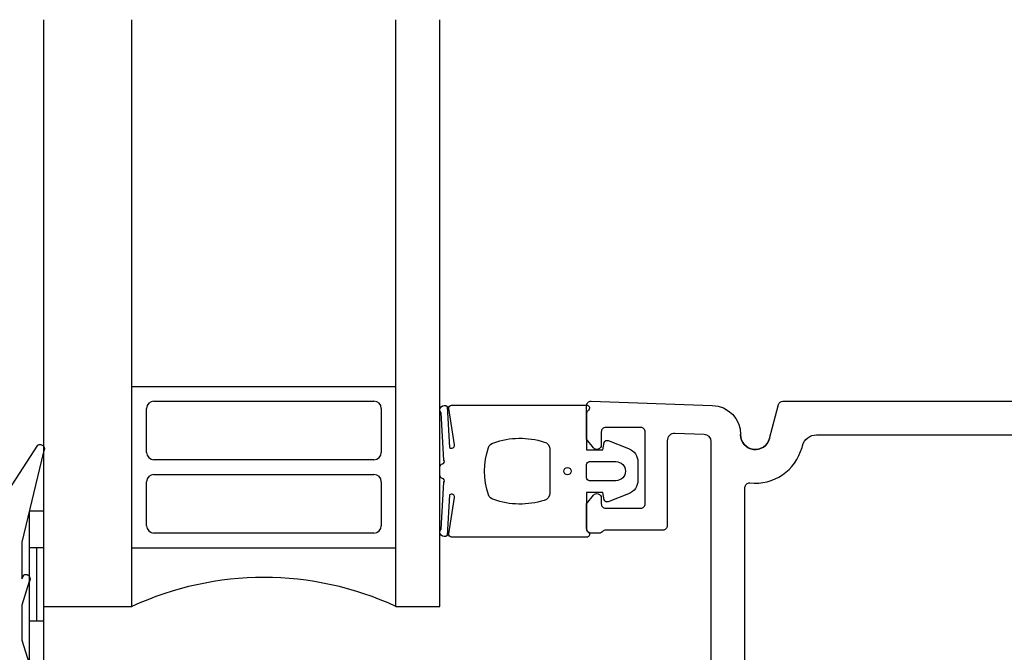
# Model space of a CAD drawing. Extents: x -115 to 81, y -209 to 51.
# Drawn here: x -74 to -7, y 8 to 51 of the extents above; entities that cross this region are included whole.
import ezdxf

# ---------------------------------------------------------------- set-up
doc = ezdxf.new("R2010")
doc.units = 0
doc.header["$LTSCALE"] = 4
for name, color, linetype in [('SAPA_FOGBAND', 2, 'CONTINUOUS'), ('SAPA_GLAS', 4, 'CONTINUOUS'), ('SAPA_PROFIL', 7, 'CONTINUOUS')]:
    doc.layers.add(name, color=color, linetype=linetype)

msp = doc.modelspace()

# ---------------------------------------------------------------- linework, layer by layer
at = {"layer": 'SAPA_FOGBAND'}
for p, q in [((-72.5, 17.5), (-73.5, 17.5)), ((-73.5, 17.5), (-73.5, -17.5)), ((-72.5, -17.5), (-72.5, 17.5)), ((-72.5, 15), (-73.5, 15)), ((-73, 15), (-73, 10)), ((-72.5, 10), (-73.5, 10))]:
    msp.add_line(p, q, dxfattribs=at)
for points in [[(-35.5, 16.27, 0.267949), (-35.4, 16.097, -0.767327), (-35.5, 15.724), (-44.7, 15.724, -0.460294), (-44.898, 15.954), (-44.512, 18.428, 0.69107), (-44.837, 18.613), (-45.009, 15.836, -0.928378), (-45.424, 16.267), (-45.229, 19.476, 0.607632), (-45.323, 19.725, -0.380706), (-45.5, 19.924), (-45.5, 20.224), (-45.5, 20.524, -0.380706), (-45.323, 20.722, 0.607632), (-45.229, 20.971), (-45.422, 24.205, -0.928378), (-45.006, 24.636), (-44.837, 21.834, 0.69107), (-44.512, 22.019), (-44.898, 24.493, -0.460294), (-44.7, 24.724), (-35.5, 24.724, -0.767327), (-35.4, 24.35, 0.267949), (-35.5, 24.177), (-35.5, 21.674), (-34.4, 21.674), (-34.291, 22.182, -0.4365), (-34.028, 22.31), (-32.638, 21.771, -0.309554), (-32, 20.839), (-32, 19.608, -0.309554), (-32.638, 18.676), (-34.028, 18.137, -0.4365), (-34.291, 18.266), (-34.4, 18.774), (-35.5, 18.774)], [(-38, 18.724, -0.353366), (-38.395, 18.235, -0.162847), (-41.834, 18.287, -0.257215), (-42.19, 18.612, -0.165593), (-42.19, 21.835, -0.257215), (-41.834, 22.16, -0.162847), (-38.395, 22.212, -0.353366), (-38, 21.724)], [(-33.5, 19.574), (-35.3, 19.574, -0.414214), (-35.5, 19.774), (-35.5, 20.674, -0.414214), (-35.3, 20.874), (-33.5, 20.874, -1)]]:
    msp.add_lwpolyline(points, format="xyb", close=True, dxfattribs=at)
msp.add_lwpolyline([(-76.405, 16.659), (-72.923, 22, -0.849708), (-72.536, 21.552), (-74.013, 15.374), (-74, 12.879), (-73.848, 13.171, -0.767327), (-73.516, 12.696), (-74, 11.1), (-74, 8.7), (-73.516, 7.104, -0.767327), (-73.848, 6.629), (-74, 6.921), (-74, 3.429, 0.267949), (-73.9, 3.255), (-72.617, 2.515, -0.57735), (-72.617, 2.168), (-75.9, 0.273)], format="xyb", dxfattribs=at)
msp.add_circle((-36.8, 20.224), 0.255, dxfattribs=at)
at = {"layer": 'SAPA_GLAS'}
for p, q in [((-72.5, 11), (-72.5, 51)), ((-66.5, 11), (-66.5, 51)), ((-48.5, 11), (-48.5, 51)), ((-45.5, 11), (-45.5, 51)), ((-66.5, 26), (-48.5, 26)), ((-66.5, 26), (-48.5, 26)), ((-65, 25), (-50, 25)), ((-65.5, 21.5), (-65.5, 24.5)), ((-49.5, 24.5), (-49.5, 21.5)), ((-50, 21), (-65, 21)), ((-65.5, 16.5), (-65.5, 19.5)), ((-65, 20), (-50, 20)), ((-49.5, 19.5), (-49.5, 16.5)), ((-50, 16), (-65, 16)), ((-66.5, 15), (-48.5, 15)), ((-72.5, 11), (-66.5, 11)), ((-48.5, 11), (-45.5, 11))]:
    msp.add_line(p, q, dxfattribs=at)
for centre, radius, start, end in [((-65, 24.5), 0.5, 90, 180), ((-50, 24.5), 0.5, 0, 90), ((-65, 21.5), 0.5, 180, 270), ((-50, 21.5), 0.5, 270, 0), ((-65, 19.5), 0.5, 90, 180), ((-50, 19.5), 0.5, 0, 90), ((-65, 16.5), 0.5, 180, 270), ((-50, 16.5), 0.5, 270, 0), ((-57.5, -8.477), 21.456, 65.19905, 114.80095)]:
    msp.add_arc(centre, radius, start, end, dxfattribs=at)
at = {"layer": 'SAPA_PROFIL', "flags": 128}
for points in [[(-27, 2.15), (-27, 22.23, 0.404026), (-27.483, 22.729), (-29.483, 22.799, 0.424475), (-30, 22.3), (-30, 16.5, -0.414214), (-30.3, 16.2), (-34.2, 16.2, 0.213422), (-34.424, 16.1, -0.213422), (-34.647, 16), (-35.2, 16, -0.414214), (-35.5, 16.3), (-35.5, 18), (-35.035, 18.586, -0.7106), (-34.5, 18.4), (-34.5, 18, 0.414214), (-34.2, 17.7), (-31.8, 17.7, 0.414214), (-31.5, 18), (-31.5, 22.9, 0.414214), (-31.8, 23.2), (-34.2, 23.2, 0.414214), (-34.5, 22.9), (-34.5, 22, -0.7106), (-35.035, 21.814), (-35.5, 22.4), (-35.5, 24.7, -0.424475), (-35.19, 25), (-26.93, 24.711, -0.404026), (-25, 22.713), (-25, 22.7), (-25, 22.713)], [(-23.034, 22.441, -0.876976), (-25, 22.7, 0.876976), (-23.034, 22.441), (-22.408, 24.778, -0.339454), (-22.118, 25), (62, 25, -0.414214)], [(-1, -22.7), (-19.816, -22.7, -0.339454), (-20.782, -21.959), (-20.812, -21.846, 0.370801), (-24.367, -19.42, -0.447214), (-24.7, -19.122), (-24.7, 19.122, -0.447214), (-24.367, 19.42, 0.370801), (-20.812, 21.846), (-20.782, 21.959, -0.339454), (-19.816, 22.7), (-1, 22.7, -0.414214)]]:
    msp.add_lwpolyline(points, format="xyb", dxfattribs=at)

doc.saveas('drawing.dxf')
